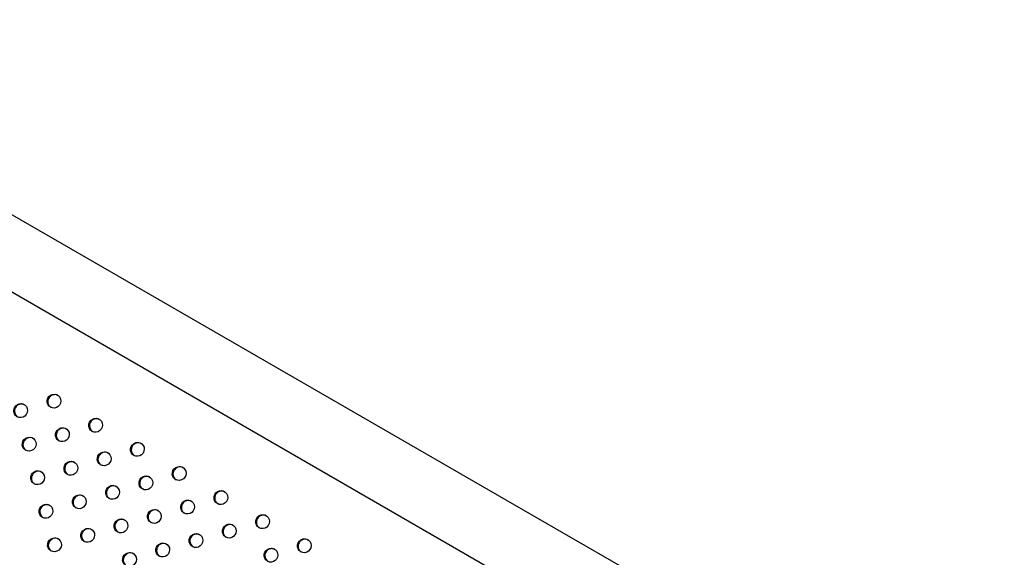
# Model space of a CAD drawing. Units: millimetres. Extents: x 56380.1 to 56395.3, y 33234.9 to 33252.6.
# Drawn here: x 56385.3 to 56385.8, y 33239.7 to 33240 of the extents above; entities that cross this region are included whole.
import ezdxf

# ---------------------------------------------------------------- set-up
doc = ezdxf.new("R2010")
doc.units = ezdxf.units.MM

msp = doc.modelspace()

# ---------------------------------------------------------------- linework, layer by layer
at = {"color": 7, "linetype": 'Continuous', "lineweight": 25}
for p, q in [((56386.22495, 33239.28514), (56385.05774, 33239.95903)), ((56385.03869, 33239.92603), (56386.26711, 33239.2168))]:
    msp.add_line(p, q, dxfattribs=at)
at = {"color": 7, "linetype": 'Continuous', "lineweight": 25, "flags": 128}
for points in [[(56385.27217, 33239.73825), (56385.27127, 33239.73898), (56385.27063, 33239.73995), (56385.2703, 33239.74107), (56385.27032, 33239.74226), (56385.27067, 33239.74339), (56385.27134, 33239.74438), (56385.27226, 33239.74513), (56385.27335, 33239.74557), (56385.27452, 33239.74568), (56385.27565, 33239.74543), (56385.27665, 33239.74485), (56385.27743, 33239.74399), (56385.27793, 33239.74293), (56385.27809, 33239.74177), (56385.2779, 33239.74059), (56385.27738, 33239.73952), (56385.27657, 33239.73864), (56385.27556, 33239.73804), (56385.27442, 33239.73776), (56385.27325, 33239.73783), (56385.27217, 33239.73825)], [(56385.25322, 33239.73287), (56385.25232, 33239.73359), (56385.25167, 33239.73456), (56385.25134, 33239.73569), (56385.25136, 33239.73687), (56385.25172, 33239.73801), (56385.25239, 33239.73899), (56385.25331, 33239.73974), (56385.2544, 33239.74019), (56385.25556, 33239.7403), (56385.2567, 33239.74005), (56385.2577, 33239.73947), (56385.25848, 33239.73861), (56385.25897, 33239.73755), (56385.25913, 33239.73638), (56385.25894, 33239.73521), (56385.25842, 33239.73414), (56385.25762, 33239.73326), (56385.2566, 33239.73266), (56385.25546, 33239.73238), (56385.2543, 33239.73245), (56385.25322, 33239.73287)], [(56385.29594, 33239.72453), (56385.29504, 33239.72525), (56385.29439, 33239.72622), (56385.29406, 33239.72735), (56385.29408, 33239.72853), (56385.29444, 33239.72967), (56385.29511, 33239.73065), (56385.29603, 33239.7314), (56385.29712, 33239.73185), (56385.29828, 33239.73195), (56385.29942, 33239.7317), (56385.30042, 33239.73113), (56385.3012, 33239.73027), (56385.30169, 33239.72921), (56385.30185, 33239.72804), (56385.30166, 33239.72687), (56385.30114, 33239.7258), (56385.30034, 33239.72492), (56385.29932, 33239.72431), (56385.29818, 33239.72403), (56385.29702, 33239.72411), (56385.29594, 33239.72453)], [(56385.27698, 33239.71914), (56385.27608, 33239.71987), (56385.27544, 33239.72084), (56385.27511, 33239.72196), (56385.27512, 33239.72315), (56385.27548, 33239.72428), (56385.27615, 33239.72527), (56385.27707, 33239.72602), (56385.27816, 33239.72647), (56385.27933, 33239.72657), (56385.28046, 33239.72632), (56385.28146, 33239.72574), (56385.28224, 33239.72489), (56385.28274, 33239.72383), (56385.2829, 33239.72266), (56385.28271, 33239.72149), (56385.28219, 33239.72041), (56385.28138, 33239.71953), (56385.28037, 33239.71893), (56385.27923, 33239.71865), (56385.27806, 33239.71872), (56385.27698, 33239.71914)], [(56385.25803, 33239.71376), (56385.25713, 33239.71448), (56385.25648, 33239.71545), (56385.25615, 33239.71658), (56385.25617, 33239.71776), (56385.25653, 33239.7189), (56385.2572, 33239.71989), (56385.25812, 33239.72064), (56385.25921, 33239.72108), (56385.26037, 33239.72119), (56385.26151, 33239.72094), (56385.26251, 33239.72036), (56385.26329, 33239.7195), (56385.26378, 33239.71844), (56385.26394, 33239.71727), (56385.26375, 33239.7161), (56385.26323, 33239.71503), (56385.26243, 33239.71415), (56385.26141, 33239.71355), (56385.26027, 33239.71327), (56385.25911, 33239.71334), (56385.25803, 33239.71376)], [(56385.3197, 33239.7108), (56385.3188, 33239.71153), (56385.31816, 33239.71249), (56385.31783, 33239.71362), (56385.31785, 33239.7148), (56385.3182, 33239.71594), (56385.31887, 33239.71693), (56385.31979, 33239.71768), (56385.32088, 33239.71812), (56385.32205, 33239.71823), (56385.32318, 33239.71798), (56385.32418, 33239.7174), (56385.32497, 33239.71654), (56385.32546, 33239.71548), (56385.32562, 33239.71432), (56385.32543, 33239.71314), (56385.32491, 33239.71207), (56385.3241, 33239.71119), (56385.32309, 33239.71059), (56385.32195, 33239.71031), (56385.32078, 33239.71038), (56385.3197, 33239.7108)], [(56385.30075, 33239.70542), (56385.29985, 33239.70614), (56385.2992, 33239.70711), (56385.29887, 33239.70824), (56385.29889, 33239.70942), (56385.29925, 33239.71056), (56385.29992, 33239.71154), (56385.30084, 33239.71229), (56385.30193, 33239.71274), (56385.30309, 33239.71284), (56385.30423, 33239.71259), (56385.30523, 33239.71202), (56385.30601, 33239.71116), (56385.3065, 33239.7101), (56385.30666, 33239.70893), (56385.30647, 33239.70776), (56385.30595, 33239.70669), (56385.30515, 33239.70581), (56385.30413, 33239.7052), (56385.30299, 33239.70492), (56385.30183, 33239.705), (56385.30075, 33239.70542)], [(56385.28179, 33239.70003), (56385.28089, 33239.70076), (56385.28025, 33239.70173), (56385.27992, 33239.70285), (56385.27993, 33239.70404), (56385.28029, 33239.70517), (56385.28096, 33239.70616), (56385.28188, 33239.70691), (56385.28297, 33239.70736), (56385.28414, 33239.70746), (56385.28527, 33239.70721), (56385.28627, 33239.70663), (56385.28705, 33239.70578), (56385.28755, 33239.70472), (56385.2877, 33239.70355), (56385.28752, 33239.70238), (56385.287, 33239.7013), (56385.28619, 33239.70042), (56385.28517, 33239.69982), (56385.28403, 33239.69954), (56385.28287, 33239.69961), (56385.28179, 33239.70003)], [(56385.34347, 33239.69707), (56385.34257, 33239.6978), (56385.34192, 33239.69877), (56385.34159, 33239.6999), (56385.34161, 33239.70108), (56385.34197, 33239.70221), (56385.34264, 33239.7032), (56385.34356, 33239.70395), (56385.34465, 33239.7044), (56385.34581, 33239.7045), (56385.34695, 33239.70425), (56385.34795, 33239.70367), (56385.34873, 33239.70282), (56385.34922, 33239.70176), (56385.34938, 33239.70059), (56385.34919, 33239.69942), (56385.34867, 33239.69834), (56385.34787, 33239.69747), (56385.34685, 33239.69686), (56385.34571, 33239.69658), (56385.34455, 33239.69666), (56385.34347, 33239.69707)], [(56385.26284, 33239.69465), (56385.26194, 33239.69538), (56385.26129, 33239.69634), (56385.26096, 33239.69747), (56385.26098, 33239.69865), (56385.26134, 33239.69979), (56385.26201, 33239.70078), (56385.26293, 33239.70153), (56385.26402, 33239.70197), (56385.26518, 33239.70208), (56385.26632, 33239.70183), (56385.26732, 33239.70125), (56385.2681, 33239.70039), (56385.26859, 33239.69933), (56385.26875, 33239.69816), (56385.26856, 33239.69699), (56385.26804, 33239.69592), (56385.26724, 33239.69504), (56385.26622, 33239.69444), (56385.26508, 33239.69416), (56385.26392, 33239.69423), (56385.26284, 33239.69465)], [(56385.32451, 33239.69169), (56385.32361, 33239.69242), (56385.32297, 33239.69339), (56385.32264, 33239.69451), (56385.32265, 33239.6957), (56385.32301, 33239.69683), (56385.32368, 33239.69782), (56385.3246, 33239.69857), (56385.32569, 33239.69901), (56385.32686, 33239.69912), (56385.32799, 33239.69887), (56385.32899, 33239.69829), (56385.32977, 33239.69743), (56385.33027, 33239.69637), (56385.33043, 33239.69521), (56385.33024, 33239.69403), (56385.32972, 33239.69296), (56385.32891, 33239.69208), (56385.3279, 33239.69148), (56385.32676, 33239.6912), (56385.32559, 33239.69127), (56385.32451, 33239.69169)], [(56385.30556, 33239.68631), (56385.30466, 33239.68703), (56385.30401, 33239.688), (56385.30368, 33239.68913), (56385.3037, 33239.69031), (56385.30406, 33239.69145), (56385.30473, 33239.69243), (56385.30565, 33239.69318), (56385.30674, 33239.69363), (56385.3079, 33239.69373), (56385.30904, 33239.69349), (56385.31004, 33239.69291), (56385.31082, 33239.69205), (56385.31131, 33239.69099), (56385.31147, 33239.68982), (56385.31128, 33239.68865), (56385.31076, 33239.68758), (56385.30996, 33239.6867), (56385.30894, 33239.68609), (56385.3078, 33239.68582), (56385.30664, 33239.68589), (56385.30556, 33239.68631)], [(56385.2866, 33239.68092), (56385.2857, 33239.68165), (56385.28506, 33239.68262), (56385.28473, 33239.68374), (56385.28474, 33239.68493), (56385.2851, 33239.68606), (56385.28577, 33239.68705), (56385.28669, 33239.6878), (56385.28778, 33239.68825), (56385.28895, 33239.68835), (56385.29008, 33239.6881), (56385.29108, 33239.68752), (56385.29186, 33239.68667), (56385.29236, 33239.68561), (56385.29251, 33239.68444), (56385.29233, 33239.68327), (56385.29181, 33239.68219), (56385.291, 33239.68132), (56385.28998, 33239.68071), (56385.28884, 33239.68043), (56385.28768, 33239.68051), (56385.2866, 33239.68092)], [(56385.36723, 33239.68335), (56385.36633, 33239.68407), (56385.36569, 33239.68504), (56385.36536, 33239.68617), (56385.36538, 33239.68735), (56385.36573, 33239.68849), (56385.3664, 33239.68947), (56385.36732, 33239.69022), (56385.36841, 33239.69067), (56385.36958, 33239.69078), (56385.37071, 33239.69053), (56385.37171, 33239.68995), (56385.3725, 33239.68909), (56385.37299, 33239.68803), (56385.37315, 33239.68686), (56385.37296, 33239.68569), (56385.37244, 33239.68462), (56385.37163, 33239.68374), (56385.37062, 33239.68313), (56385.36948, 33239.68286), (56385.36831, 33239.68293), (56385.36723, 33239.68335)], [(56385.26765, 33239.67554), (56385.26675, 33239.67627), (56385.2661, 33239.67724), (56385.26577, 33239.67836), (56385.26579, 33239.67955), (56385.26615, 33239.68068), (56385.26682, 33239.68167), (56385.26774, 33239.68242), (56385.26883, 33239.68286), (56385.26999, 33239.68297), (56385.27112, 33239.68272), (56385.27213, 33239.68214), (56385.27291, 33239.68128), (56385.2734, 33239.68022), (56385.27356, 33239.67906), (56385.27337, 33239.67788), (56385.27285, 33239.67681), (56385.27205, 33239.67593), (56385.27103, 33239.67533), (56385.26989, 33239.67505), (56385.26873, 33239.67512), (56385.26765, 33239.67554)], [(56385.34828, 33239.67796), (56385.34738, 33239.67869), (56385.34673, 33239.67966), (56385.3464, 33239.68079), (56385.34642, 33239.68197), (56385.34678, 33239.6831), (56385.34745, 33239.68409), (56385.34837, 33239.68484), (56385.34946, 33239.68529), (56385.35062, 33239.68539), (56385.35176, 33239.68514), (56385.35276, 33239.68456), (56385.35354, 33239.68371), (56385.35403, 33239.68265), (56385.35419, 33239.68148), (56385.354, 33239.68031), (56385.35348, 33239.67923), (56385.35268, 33239.67836), (56385.35166, 33239.67775), (56385.35052, 33239.67747), (56385.34936, 33239.67755), (56385.34828, 33239.67796)], [(56385.32932, 33239.67258), (56385.32842, 33239.67331), (56385.32778, 33239.67428), (56385.32745, 33239.6754), (56385.32746, 33239.67659), (56385.32782, 33239.67772), (56385.32849, 33239.67871), (56385.32941, 33239.67946), (56385.3305, 33239.6799), (56385.33167, 33239.68001), (56385.3328, 33239.67976), (56385.3338, 33239.67918), (56385.33458, 33239.67832), (56385.33508, 33239.67726), (56385.33523, 33239.6761), (56385.33505, 33239.67492), (56385.33453, 33239.67385), (56385.33372, 33239.67297), (56385.3327, 33239.67237), (56385.33156, 33239.67209), (56385.3304, 33239.67216), (56385.32932, 33239.67258)], [(56385.391, 33239.66962), (56385.3901, 33239.67035), (56385.38945, 33239.67132), (56385.38913, 33239.67244), (56385.38914, 33239.67363), (56385.3895, 33239.67476), (56385.39017, 33239.67575), (56385.39109, 33239.6765), (56385.39218, 33239.67695), (56385.39334, 33239.67705), (56385.39448, 33239.6768), (56385.39548, 33239.67622), (56385.39626, 33239.67537), (56385.39675, 33239.67431), (56385.39691, 33239.67314), (56385.39672, 33239.67196), (56385.3962, 33239.67089), (56385.3954, 33239.67001), (56385.39438, 33239.66941), (56385.39324, 33239.66913), (56385.39208, 33239.6692), (56385.391, 33239.66962)], [(56385.29141, 33239.66181), (56385.29051, 33239.66254), (56385.28987, 33239.66351), (56385.28954, 33239.66464), (56385.28955, 33239.66582), (56385.28991, 33239.66695), (56385.29058, 33239.66794), (56385.2915, 33239.66869), (56385.29259, 33239.66914), (56385.29376, 33239.66924), (56385.29489, 33239.66899), (56385.29589, 33239.66841), (56385.29667, 33239.66756), (56385.29717, 33239.6665), (56385.29732, 33239.66533), (56385.29713, 33239.66416), (56385.29662, 33239.66308), (56385.29581, 33239.66221), (56385.29479, 33239.6616), (56385.29365, 33239.66132), (56385.29249, 33239.6614), (56385.29141, 33239.66181)], [(56385.31037, 33239.6672), (56385.30947, 33239.66792), (56385.30882, 33239.66889), (56385.30849, 33239.67002), (56385.30851, 33239.6712), (56385.30887, 33239.67234), (56385.30954, 33239.67332), (56385.31046, 33239.67407), (56385.31155, 33239.67452), (56385.31271, 33239.67462), (56385.31385, 33239.67438), (56385.31485, 33239.6738), (56385.31563, 33239.67294), (56385.31612, 33239.67188), (56385.31628, 33239.67071), (56385.31609, 33239.66954), (56385.31557, 33239.66847), (56385.31477, 33239.66759), (56385.31375, 33239.66698), (56385.31261, 33239.66671), (56385.31145, 33239.66678), (56385.31037, 33239.6672)], [(56385.37204, 33239.66424), (56385.37114, 33239.66496), (56385.3705, 33239.66593), (56385.37017, 33239.66706), (56385.37018, 33239.66824), (56385.37054, 33239.66938), (56385.37121, 33239.67037), (56385.37213, 33239.67112), (56385.37322, 33239.67156), (56385.37439, 33239.67167), (56385.37552, 33239.67142), (56385.37652, 33239.67084), (56385.3773, 33239.66998), (56385.3778, 33239.66892), (56385.37796, 33239.66775), (56385.37777, 33239.66658), (56385.37725, 33239.66551), (56385.37644, 33239.66463), (56385.37543, 33239.66403), (56385.37429, 33239.66375), (56385.37312, 33239.66382), (56385.37204, 33239.66424)], [(56385.27246, 33239.65643), (56385.27156, 33239.65716), (56385.27091, 33239.65813), (56385.27058, 33239.65925), (56385.2706, 33239.66044), (56385.27096, 33239.66157), (56385.27163, 33239.66256), (56385.27255, 33239.66331), (56385.27364, 33239.66375), (56385.2748, 33239.66386), (56385.27593, 33239.66361), (56385.27694, 33239.66303), (56385.27772, 33239.66217), (56385.27821, 33239.66111), (56385.27837, 33239.65995), (56385.27818, 33239.65877), (56385.27766, 33239.6577), (56385.27686, 33239.65682), (56385.27584, 33239.65622), (56385.2747, 33239.65594), (56385.27354, 33239.65601), (56385.27246, 33239.65643)], [(56385.35309, 33239.65886), (56385.35219, 33239.65958), (56385.35154, 33239.66055), (56385.35121, 33239.66168), (56385.35123, 33239.66286), (56385.35159, 33239.664), (56385.35226, 33239.66498), (56385.35318, 33239.66573), (56385.35427, 33239.66618), (56385.35543, 33239.66628), (56385.35657, 33239.66603), (56385.35757, 33239.66546), (56385.35835, 33239.6646), (56385.35884, 33239.66354), (56385.359, 33239.66237), (56385.35881, 33239.6612), (56385.35829, 33239.66013), (56385.35749, 33239.65925), (56385.35647, 33239.65864), (56385.35533, 33239.65836), (56385.35417, 33239.65844), (56385.35309, 33239.65886)], [(56385.33413, 33239.65347), (56385.33323, 33239.6542), (56385.33259, 33239.65517), (56385.33226, 33239.65629), (56385.33227, 33239.65748), (56385.33263, 33239.65861), (56385.3333, 33239.6596), (56385.33422, 33239.66035), (56385.33531, 33239.6608), (56385.33648, 33239.6609), (56385.33761, 33239.66065), (56385.33861, 33239.66007), (56385.33939, 33239.65921), (56385.33989, 33239.65816), (56385.34004, 33239.65699), (56385.33986, 33239.65581), (56385.33934, 33239.65474), (56385.33853, 33239.65386), (56385.33751, 33239.65326), (56385.33637, 33239.65298), (56385.33521, 33239.65305), (56385.33413, 33239.65347)], [(56385.41477, 33239.6559), (56385.41386, 33239.65662), (56385.41322, 33239.65759), (56385.41289, 33239.65872), (56385.41291, 33239.6599), (56385.41326, 33239.66104), (56385.41393, 33239.66202), (56385.41485, 33239.66277), (56385.41594, 33239.66322), (56385.41711, 33239.66332), (56385.41824, 33239.66307), (56385.41924, 33239.6625), (56385.42003, 33239.66164), (56385.42052, 33239.66058), (56385.42068, 33239.65941), (56385.42049, 33239.65824), (56385.41997, 33239.65717), (56385.41916, 33239.65629), (56385.41815, 33239.65568), (56385.41701, 33239.6554), (56385.41584, 33239.65548), (56385.41477, 33239.6559)], [(56385.31518, 33239.64809), (56385.31428, 33239.64881), (56385.31363, 33239.64978), (56385.3133, 33239.65091), (56385.31332, 33239.65209), (56385.31368, 33239.65323), (56385.31435, 33239.65422), (56385.31527, 33239.65497), (56385.31636, 33239.65541), (56385.31752, 33239.65552), (56385.31865, 33239.65527), (56385.31966, 33239.65469), (56385.32044, 33239.65383), (56385.32093, 33239.65277), (56385.32109, 33239.6516), (56385.3209, 33239.65043), (56385.32038, 33239.64936), (56385.31958, 33239.64848), (56385.31856, 33239.64788), (56385.31742, 33239.6476), (56385.31626, 33239.64767), (56385.31518, 33239.64809)], [(56385.39581, 33239.65051), (56385.39491, 33239.65124), (56385.39426, 33239.65221), (56385.39393, 33239.65333), (56385.39395, 33239.65452), (56385.39431, 33239.65565), (56385.39498, 33239.65664), (56385.3959, 33239.65739), (56385.39699, 33239.65784), (56385.39815, 33239.65794), (56385.39929, 33239.65769), (56385.40029, 33239.65711), (56385.40107, 33239.65626), (56385.40156, 33239.6552), (56385.40172, 33239.65403), (56385.40153, 33239.65286), (56385.40101, 33239.65178), (56385.40021, 33239.6509), (56385.39919, 33239.6503), (56385.39805, 33239.65002), (56385.39689, 33239.65009), (56385.39581, 33239.65051)]]:
    msp.add_lwpolyline(points, dxfattribs=at)
at = {"color": 7, "linetype": 'Continuous', "lineweight": 25}
for centre in [(56385.27468, 33239.74143), (56385.25572, 33239.73604), (56385.29844, 33239.7277), (56385.27949, 33239.72232), (56385.26053, 33239.71693), (56385.32221, 33239.71397), (56385.30325, 33239.70859), (56385.2843, 33239.70321), (56385.34597, 33239.70025), (56385.26534, 33239.69782), (56385.32702, 33239.69486), (56385.30806, 33239.68948), (56385.28911, 33239.6841), (56385.36974, 33239.68652), (56385.27015, 33239.67871), (56385.35078, 33239.68114), (56385.33183, 33239.67576), (56385.3935, 33239.6728), (56385.31287, 33239.67037), (56385.37455, 33239.66741), (56385.27496, 33239.65961), (56385.29391, 33239.66499), (56385.35559, 33239.66203), (56385.33664, 33239.65665), (56385.41727, 33239.65907), (56385.31768, 33239.65126), (56385.39831, 33239.65369)]:
    msp.add_arc(centre, 0.00401, 64.8327, 235.1673, dxfattribs=at)

doc.saveas('drawing.dxf')
